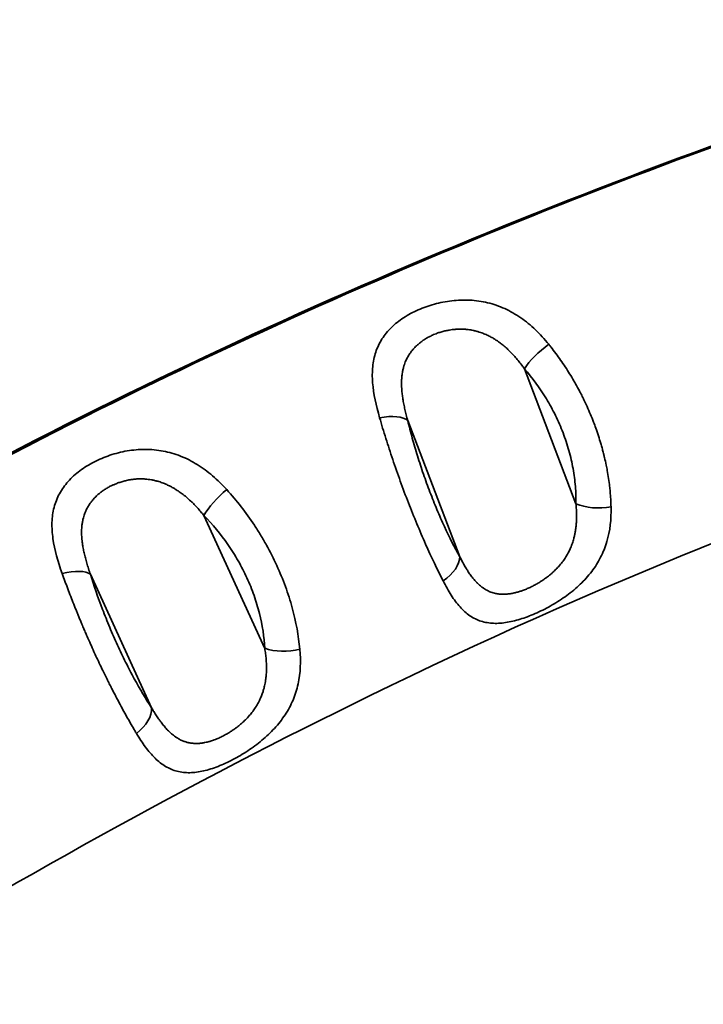
# Model space of a CAD drawing. Units: millimetres. Extents: x -41 to 39302, y 5 to 9585.
# Drawn here: x 871 to 975, y 4129 to 4279 of the extents above; entities that cross this region are included whole.
import ezdxf

# ---------------------------------------------------------------- set-up
doc = ezdxf.new("R2010")
doc.units = ezdxf.units.MM
doc.layers.add('MD_Visible', color=7, linetype='Continuous', lineweight=50)
doc.layers.add('MD_Visible Narrow', color=7, linetype='Continuous', lineweight=35)
doc.styles.get("Standard").update_dxf_attribs({"font": 'Square-721-BT.ttf'})
doc.dimstyles.new('asd', dxfattribs={"dimtxt": 300, "dimasz": 200, "dimexe": 1.25, "dimexo": 0.625, "dimgap": 80, "dimtad": 1, "dimdec": 0, "dimlfac": 0.1, "dimrnd": 5, "dimtxsty": 'Standard', "dimcen": 0, "dimse1": 1, "dimse2": 1, "dimclre": 6, "dimadec": 0, "dimazin": 0, "dimtfac": 1, "dimtdec": 0, "dimtix": 1, "dimtmove": 2, "dimatfit": 3, "dimfxl": 1, "dimarcsym": 0})

# ---------------------------------------------------------------- blocks, each defined once
blk = doc.blocks.new('*D19')
at = {"color": 0, "lineweight": -2, "transparency": 16777216}
blk.add_line((773.38, 9154.8), (10639.12, 9154.8), dxfattribs=at)
at = {"color": 0, "transparency": 16777216}
for points in [[(773.38, 9188.13), (773.38, 9121.46), (573.38, 9154.8)], [(10639.12, 9188.13), (10639.12, 9121.46), (10839.12, 9154.8)]]:
    blk.add_solid(points, dxfattribs=at)
at = {"layer": 'Defpoints', "color": 0, "transparency": 16777216}
for p in [(10839.12, 9154.8), (10839.12, 5940.44), (573.38, 3945.27)]:
    blk.add_point(p, dxfattribs=at)
at = {"color": 0, "transparency": 16777216, "insert": (5706.25, 9388.42), "char_height": 300, "attachment_point": 5}
blk.add_mtext('1025', dxfattribs=at)
blk = doc.blocks.new('*D20')
at = {"color": 0, "lineweight": -2, "transparency": 16777216}
blk.add_line((389.79, 8846.55), (389.79, 204.75), dxfattribs=at)
at = {"color": 0, "transparency": 16777216}
for points in [[(356.46, 8846.55), (423.12, 8846.55), (389.79, 9046.55)], [(356.46, 204.75), (423.12, 204.75), (389.79, 4.75)]]:
    blk.add_solid(points, dxfattribs=at)
at = {"layer": 'Defpoints', "color": 0, "transparency": 16777216}
for p in [(4118.02, 9046.55), (389.79, 4.75), (7581.68, 4.75)]:
    blk.add_point(p, dxfattribs=at)
at = {"color": 0, "transparency": 16777216, "insert": (155.96, 4525.65), "char_height": 300, "attachment_point": 5, "rotation": 90}
blk.add_mtext('905', dxfattribs=at)

msp = doc.modelspace()

# ---------------------------------------------------------------- linework, layer by layer
at = {"layer": 'MD_Visible'}
msp.add_open_spline([(580.69, 3973.91), (601.18, 3999.17), (622.66, 4023.62), (666.88, 4068.87), (689.54, 4089.78), (734.45, 4126.87), (756.53, 4143.41), (802.97, 4175.25), (827.49, 4190.41), (877.14, 4217.68), (902.29, 4229.87), (953.39, 4251.76), (979.38, 4261.52), (1012.45, 4272.48), (1019.26, 4274.66), (1026.09, 4276.78)], degree=3, knots=[0, 0, 0, 0, 9.892857, 9.892857, 19.27534, 19.27534, 27.715624, 27.715624, 36.545132, 36.545132, 45.145142, 45.145142, 53.696725, 53.696725, 55.904908, 55.904908, 55.904908, 55.904908], dxfattribs=at)
for points in [[(960.69, 4200.62), (960.69, 4200.62), (960.69, 4200.62), (960.69, 4200.62)], [(937.82, 4190.32), (937.82, 4190.32), (937.82, 4190.32), (937.82, 4190.32)], [(913.57, 4178.63), (913.57, 4178.63), (913.57, 4178.63), (913.57, 4178.63)], [(907.55, 4175.61), (907.55, 4175.61), (907.55, 4175.61), (907.55, 4175.61)], [(895.84, 4169.6), (895.84, 4169.6), (895.84, 4169.6), (895.84, 4169.6)]]:
    msp.add_open_spline(points, degree=3, dxfattribs=at)
at = {"layer": 'MD_Visible Narrow'}
for p, q in [((947.94, 4226.21), (955.79, 4205.65)), ((938.09, 4197.6), (930.18, 4218.31)), ((899.14, 4203.88), (908.41, 4183.64)), ((891.19, 4174.57), (881.86, 4194.93))]:
    msp.add_line(p, q, dxfattribs=at)
at = {"layer": 'MD_Visible Narrow', "extrusion": (0, 0, -1)}
for centre, major_axis, ratio, start_param, end_param in [((951.3, 4227.83), (-3.76, -3.3), 0.28606, 0.767871, 1.904618), ((902.39, 4205.78), (-3.57, -3.51), 0.270729, 0.754765, 1.893947)]:
    msp.add_ellipse(centre, major_axis=major_axis, ratio=ratio, start_param=start_param, end_param=end_param, dxfattribs=at)
at = {"layer": 'MD_Visible Narrow'}
for centre, major_axis, ratio, start_param, end_param in [((925.61, 4216.69), (4.86, 1.17), 0.392336, 0.264369, 1.418488), ((959.15, 4207.28), (-5, 0.1), 0.452814, 0.842779, 1.987211), ((933.52, 4195.98), (-4.36, -2.45), 0.567151, 1.724791, 2.84546), ((877.4, 4193.04), (4.78, 1.47), 0.374695, 0.268989, 1.420758), ((911.66, 4185.54), (-4.99, -0.25), 0.463715, 0.839645, 1.979497), ((886.73, 4172.68), (-4.18, -2.74), 0.572844, 1.713812, 2.836264)]:
    msp.add_ellipse(centre, major_axis=major_axis, ratio=ratio, start_param=start_param, end_param=end_param, dxfattribs=at)
for points, knots in [([(1026.66, 4276.86), (976.1, 4261.19), (877.63, 4222.34), (762.07, 4150.22), (666.15, 4070.68), (608.71, 4007.46), (581.78, 3974.28)], [0.0158731, 0.0158731, 0.0158731, 0.0158731, 0.2772266, 0.5607151, 0.7831558, 0.9845997, 0.9845997, 0.9845997, 0.9845997]), ([(951.64, 4229.93), (951.01, 4230.72), (950.33, 4231.45), (948.91, 4232.81), (948.17, 4233.42), (947.01, 4234.23), (946.61, 4234.48), (945.79, 4234.95), (945.37, 4235.16), (944.1, 4235.74), (943.24, 4236.03), (941.9, 4236.36), (941.45, 4236.44), (940.53, 4236.57), (940.08, 4236.62), (938.71, 4236.69), (937.8, 4236.66), (936.44, 4236.5), (935.99, 4236.43), (935.1, 4236.26), (934.66, 4236.16), (933.81, 4235.92), (933.39, 4235.79), (932.56, 4235.5), (932.15, 4235.34), (930.96, 4234.81), (930.23, 4234.41), (929.21, 4233.74), (928.88, 4233.51), (928.26, 4233.01), (927.96, 4232.75), (927.13, 4231.94), (926.66, 4231.36), (926.06, 4230.43), (925.88, 4230.11), (925.56, 4229.43), (925.42, 4229.09), (925.07, 4228.03), (924.92, 4227.29), (924.81, 4226.13), (924.79, 4225.74), (924.78, 4224.93), (924.8, 4224.51), (924.97, 4222.39), (925.36, 4220.63), (925.9, 4218.75)], [0, 0, 0, 0, 0.0625, 0.0625, 0.125, 0.125, 0.15625, 0.15625, 0.1875, 0.1875, 0.25, 0.25, 0.28125, 0.28125, 0.3125, 0.3125, 0.375, 0.375, 0.40625, 0.40625, 0.4375, 0.4375, 0.46875, 0.46875, 0.5, 0.5, 0.5625, 0.5625, 0.59375, 0.59375, 0.625, 0.625, 0.6875, 0.6875, 0.71875, 0.71875, 0.75, 0.75, 0.8125, 0.8125, 0.84375, 0.84375, 0.875, 0.875, 1, 1, 1, 1]), ([(930.18, 4218.31), (930.1, 4218.61), (930.02, 4218.9), (929.95, 4219.19), (929.88, 4219.47), (929.81, 4219.75), (929.69, 4220.29), (929.63, 4220.56), (929.53, 4221.08), (929.48, 4221.34), (929.4, 4221.84), (929.37, 4222.09), (929.33, 4222.45), (929.31, 4222.56), (929.29, 4222.85), (929.27, 4223.02), (929.25, 4223.35), (929.25, 4223.51), (929.24, 4223.67), (929.24, 4223.68), (929.24, 4223.69), (929.24, 4223.95), (929.24, 4224.2), (929.25, 4224.51), (929.25, 4224.58), (929.27, 4224.87), (929.29, 4225.09), (929.32, 4225.3), (929.35, 4225.51), (929.38, 4225.72), (929.46, 4226.09), (929.5, 4226.25), (929.58, 4226.56), (929.62, 4226.7), (929.71, 4226.98), (929.76, 4227.11), (929.81, 4227.24), (929.9, 4227.46), (930, 4227.67), (930.13, 4227.91), (930.15, 4227.95), (930.18, 4227.99), (930.27, 4228.17), (930.38, 4228.34), (930.6, 4228.67), (930.72, 4228.83), (930.84, 4228.98), (930.94, 4229.1), (931.04, 4229.22), (931.22, 4229.42), (931.3, 4229.5), (931.46, 4229.66), (931.55, 4229.74), (931.67, 4229.85), (931.71, 4229.89), (931.75, 4229.92), (931.9, 4230.05), (932.06, 4230.18), (932.29, 4230.35), (932.35, 4230.4), (932.58, 4230.56), (932.74, 4230.67), (933.07, 4230.87), (933.24, 4230.97), (933.59, 4231.15), (933.76, 4231.23), (934.06, 4231.37), (934.18, 4231.42), (934.3, 4231.47), (934.43, 4231.52), (934.55, 4231.57), (934.71, 4231.63), (934.74, 4231.64), (934.78, 4231.65), (934.97, 4231.72), (935.17, 4231.78), (935.37, 4231.84), (935.46, 4231.86), (935.56, 4231.89), (935.86, 4231.97), (936.06, 4232.01), (936.37, 4232.07), (936.46, 4232.09), (936.55, 4232.1), (936.68, 4232.12), (936.8, 4232.14), (936.92, 4232.16), (937.05, 4232.17), (937.17, 4232.19), (937.36, 4232.2), (937.42, 4232.21), (937.49, 4232.21), (937.7, 4232.23), (937.92, 4232.24), (938.36, 4232.24), (938.59, 4232.23), (939, 4232.21), (939.19, 4232.19), (939.64, 4232.13), (939.89, 4232.09), (940.21, 4232.02), (940.27, 4232.01), (940.33, 4232), (940.51, 4231.96), (940.68, 4231.91), (941, 4231.82), (941.14, 4231.78), (941.28, 4231.73), (941.5, 4231.65), (941.72, 4231.57), (941.94, 4231.48), (942.16, 4231.38), (942.38, 4231.28), (942.77, 4231.08), (942.94, 4230.99), (943.25, 4230.81), (943.38, 4230.73), (943.65, 4230.56), (943.79, 4230.47), (943.95, 4230.36), (943.97, 4230.34), (944, 4230.32), (944.19, 4230.18), (944.38, 4230.04), (944.66, 4229.82), (944.75, 4229.74), (944.85, 4229.66), (945.05, 4229.49), (945.25, 4229.31), (945.44, 4229.13), (945.64, 4228.94), (945.84, 4228.74), (946.18, 4228.39), (946.32, 4228.24), (946.46, 4228.08), (946.64, 4227.87), (946.82, 4227.66), (947.18, 4227.22), (947.36, 4226.99), (947.68, 4226.58), (947.81, 4226.4), (947.94, 4226.21)], [0, 0, 0, 0, 0.02383, 0.02383, 0.02383, 0.0472321, 0.0472321, 0.0700163, 0.0700163, 0.0924517, 0.0924517, 0.114379, 0.114379, 0.125, 0.125, 0.140625, 0.140625, 0.1552435, 0.1552435, 0.15625, 0.15625, 0.15625, 0.1804341, 0.1804341, 0.1875, 0.1875, 0.2098378, 0.2098378, 0.2098378, 0.2316211, 0.2316211, 0.25, 0.25, 0.2660354, 0.2660354, 0.28125, 0.28125, 0.28125, 0.3073777, 0.3073777, 0.3125, 0.3125, 0.3125, 0.3353012, 0.3353012, 0.3575682, 0.3575682, 0.3575682, 0.375, 0.375, 0.3877509, 0.3877509, 0.4004392, 0.4004392, 0.40625, 0.40625, 0.40625, 0.4283123, 0.4283123, 0.4375, 0.4375, 0.4586213, 0.4586213, 0.4795197, 0.4795197, 0.5, 0.5, 0.5137069, 0.5137069, 0.5137069, 0.527437, 0.527437, 0.53125, 0.53125, 0.53125, 0.5524384, 0.5524384, 0.5524384, 0.5625, 0.5625, 0.5842612, 0.5842612, 0.59375, 0.59375, 0.59375, 0.6062641, 0.6062641, 0.6062641, 0.6187966, 0.6187966, 0.625, 0.625, 0.625, 0.6466648, 0.6466648, 0.6688372, 0.6688372, 0.6875, 0.6875, 0.7129866, 0.7129866, 0.71875, 0.71875, 0.71875, 0.7361583, 0.7361583, 0.75, 0.75, 0.75, 0.7722257, 0.7722257, 0.7722257, 0.794996, 0.794996, 0.8125, 0.8125, 0.8266413, 0.8266413, 0.841021, 0.841021, 0.84375, 0.84375, 0.84375, 0.8644456, 0.8644456, 0.875, 0.875, 0.875, 0.8975495, 0.8975495, 0.8975495, 0.9206409, 0.9206409, 0.9375, 0.9375, 0.9375, 0.959726, 0.959726, 0.9824849, 0.9824849, 1, 1, 1, 1]), ([(961.13, 4205.17), (961.12, 4205.56), (961.11, 4205.95), (961.06, 4206.74), (961.03, 4207.13), (960.97, 4207.79), (960.94, 4208.05), (960.87, 4208.71), (960.81, 4209.1), (960.69, 4209.9), (960.63, 4210.3), (960.51, 4210.97), (960.45, 4211.25), (960.32, 4211.92), (960.23, 4212.31), (960.1, 4212.85), (960.06, 4213.01), (959.97, 4213.38), (959.91, 4213.6), (959.8, 4214.04), (959.73, 4214.26), (959.64, 4214.6), (959.61, 4214.71), (959.58, 4214.82), (959.46, 4215.21), (959.34, 4215.61), (959.08, 4216.39), (958.95, 4216.79), (958.7, 4217.48), (958.59, 4217.78), (958.32, 4218.48), (958.16, 4218.87), (957.83, 4219.66), (957.66, 4220.05), (957.49, 4220.44), (957.36, 4220.72), (957.23, 4220.99), (956.98, 4221.51), (956.87, 4221.75), (956.63, 4222.23), (956.51, 4222.47), (956.36, 4222.75), (956.34, 4222.79), (956.13, 4223.2), (955.93, 4223.55), (955.65, 4224.05), (955.56, 4224.21), (955.26, 4224.72), (955.05, 4225.08), (954.61, 4225.79), (954.39, 4226.14), (954.16, 4226.49), (953.93, 4226.84), (953.69, 4227.19), (953.21, 4227.87), (952.97, 4228.21), (952.47, 4228.88), (952.22, 4229.21), (951.86, 4229.67), (951.75, 4229.8), (951.64, 4229.93)], [0, 0, 0, 0, 0.047237, 0.047237, 0.094493, 0.094493, 0.125, 0.125, 0.171744, 0.171744, 0.218069, 0.218069, 0.25, 0.25, 0.294688, 0.294688, 0.3125, 0.3125, 0.337453, 0.337453, 0.362355, 0.362355, 0.375, 0.375, 0.375, 0.419876, 0.419876, 0.46521, 0.46521, 0.5, 0.5, 0.546031, 0.546031, 0.59192, 0.59192, 0.59192, 0.625, 0.625, 0.653583, 0.653583, 0.682162, 0.682162, 0.6875, 0.6875, 0.730736, 0.730736, 0.75, 0.75, 0.795395, 0.795395, 0.841301, 0.841301, 0.841301, 0.887769, 0.887769, 0.934399, 0.934399, 0.981085, 0.981085, 1, 1, 1, 1]), ([(947.94, 4226.21), (949.17, 4224.81), (950.29, 4223.29), (951.53, 4221.23), (951.77, 4220.81), (952.23, 4219.96), (952.46, 4219.53), (953.09, 4218.23), (953.48, 4217.35), (954.16, 4215.56), (954.46, 4214.66), (954.85, 4213.28), (954.96, 4212.82), (955.18, 4211.9), (955.27, 4211.45), (955.52, 4210.09), (955.63, 4209.19), (955.78, 4207.41), (955.81, 4206.52), (955.79, 4205.65)], [0, 0, 0, 0, 0.25, 0.25, 0.3125, 0.3125, 0.375, 0.375, 0.5, 0.5, 0.625, 0.625, 0.6875, 0.6875, 0.75, 0.75, 0.875, 0.875, 1, 1, 1, 1]), ([(925.9, 4218.75), (926.19, 4217.72), (926.51, 4216.66), (927.18, 4214.54), (927.53, 4213.46), (928.08, 4211.84), (928.27, 4211.29), (928.65, 4210.19), (928.85, 4209.64), (929.45, 4207.99), (929.86, 4206.89), (930.7, 4204.74), (931.13, 4203.67), (931.78, 4202.09), (932.01, 4201.56), (932.45, 4200.52), (932.68, 4200.01), (933.79, 4197.51), (934.68, 4195.64), (935.56, 4193.91)], [0, 0, 0, 0, 0.125, 0.125, 0.25, 0.25, 0.3125, 0.3125, 0.375, 0.375, 0.5, 0.5, 0.625, 0.625, 0.6875, 0.6875, 0.75, 0.75, 1, 1, 1, 1]), ([(938.09, 4197.6), (937.3, 4199.01), (936.52, 4200.54), (935.57, 4202.61), (935.38, 4203.03), (935, 4203.89), (934.81, 4204.33), (934.26, 4205.64), (933.91, 4206.53), (933.22, 4208.33), (932.89, 4209.24), (932.41, 4210.63), (932.26, 4211.09), (931.96, 4212.01), (931.81, 4212.47), (931.38, 4213.84), (931.12, 4214.75), (930.63, 4216.54), (930.4, 4217.44), (930.18, 4218.31)], [0, 0, 0, 0, 0.25, 0.25, 0.3125, 0.3125, 0.375, 0.375, 0.5, 0.5, 0.625, 0.625, 0.6875, 0.6875, 0.75, 0.75, 0.875, 0.875, 1, 1, 1, 1]), ([(1026.41, 4217.32), (991.02, 4206.24), (958.28, 4192.98), (897.31, 4163.2), (869.49, 4147.93), (805.69, 4108.23), (768.8, 4081.49), (711.12, 4030.05), (693.96, 4013.78), (664.88, 3983.66), (652.35, 3969.56), (640.1, 3954.58)], [0.874383, 0.874383, 0.874383, 0.874383, 12.454535, 12.454535, 21.752009, 21.752009, 34.630922, 34.630922, 39.617661, 39.617661, 43.980545, 43.980545, 43.980545, 43.980545]), ([(902.62, 4207.8), (901.93, 4208.56), (901.22, 4209.26), (899.71, 4210.55), (898.94, 4211.12), (897.72, 4211.87), (897.31, 4212.11), (896.47, 4212.53), (896.04, 4212.73), (894.73, 4213.25), (893.84, 4213.5), (892.04, 4213.84), (891.1, 4213.93), (889.27, 4213.93), (888.36, 4213.85), (887.01, 4213.62), (886.56, 4213.53), (885.68, 4213.3), (885.25, 4213.18), (884.41, 4212.89), (883.99, 4212.73), (883.18, 4212.39), (882.78, 4212.2), (881.62, 4211.6), (880.91, 4211.16), (879.93, 4210.42), (879.61, 4210.16), (879.02, 4209.62), (878.74, 4209.34), (877.96, 4208.46), (877.52, 4207.85), (876.98, 4206.86), (876.82, 4206.52), (876.54, 4205.82), (876.42, 4205.46), (876.14, 4204.36), (876.04, 4203.61), (876, 4202.42), (876.01, 4202.02), (876.06, 4201.19), (876.1, 4200.77), (876.41, 4198.64), (876.91, 4196.88), (877.57, 4195.03)], [0, 0, 0, 0, 0.0625, 0.0625, 0.125, 0.125, 0.15625, 0.15625, 0.1875, 0.1875, 0.25, 0.25, 0.3125, 0.3125, 0.375, 0.375, 0.40625, 0.40625, 0.4375, 0.4375, 0.46875, 0.46875, 0.5, 0.5, 0.5625, 0.5625, 0.59375, 0.59375, 0.625, 0.625, 0.6875, 0.6875, 0.71875, 0.71875, 0.75, 0.75, 0.8125, 0.8125, 0.84375, 0.84375, 0.875, 0.875, 1, 1, 1, 1]), ([(881.86, 4194.93), (881.76, 4195.22), (881.67, 4195.5), (881.48, 4196.06), (881.4, 4196.34), (881.24, 4196.88), (881.16, 4197.14), (881.1, 4197.4), (881.03, 4197.66), (880.97, 4197.91), (880.91, 4198.16), (880.85, 4198.41), (880.8, 4198.65), (880.74, 4199.02), (880.72, 4199.15), (880.67, 4199.44), (880.64, 4199.62), (880.6, 4199.94), (880.58, 4200.1), (880.57, 4200.27), (880.57, 4200.28), (880.57, 4200.29), (880.54, 4200.54), (880.53, 4200.79), (880.52, 4201.04), (880.52, 4201.11), (880.52, 4201.18), (880.52, 4201.26), (880.52, 4201.48), (880.53, 4201.7), (880.55, 4202.13), (880.57, 4202.33), (880.63, 4202.72), (880.65, 4202.89), (880.69, 4203.06), (880.72, 4203.2), (880.75, 4203.35), (880.83, 4203.63), (880.87, 4203.77), (880.91, 4203.9), (880.99, 4204.13), (881.07, 4204.35), (881.19, 4204.61), (881.21, 4204.65), (881.23, 4204.69), (881.31, 4204.88), (881.41, 4205.05), (881.61, 4205.4), (881.71, 4205.56), (881.92, 4205.85), (882.01, 4205.98), (882.11, 4206.1), (882.18, 4206.19), (882.26, 4206.28), (882.41, 4206.44), (882.48, 4206.53), (882.56, 4206.61), (882.6, 4206.65), (882.64, 4206.69), (882.83, 4206.88), (882.98, 4207.01), (883.2, 4207.2), (883.26, 4207.25), (883.48, 4207.43), (883.63, 4207.54), (883.95, 4207.76), (884.12, 4207.87), (884.45, 4208.07), (884.62, 4208.17), (884.93, 4208.33), (885.07, 4208.4), (885.34, 4208.53), (885.48, 4208.59), (885.81, 4208.73), (886, 4208.8), (886.2, 4208.87), (886.29, 4208.9), (886.38, 4208.93), (886.48, 4208.96), (886.68, 4209.03), (886.88, 4209.09), (887.18, 4209.16), (887.28, 4209.18), (887.37, 4209.2), (887.49, 4209.23), (887.61, 4209.25), (887.85, 4209.3), (887.97, 4209.32), (888.16, 4209.35), (888.23, 4209.35), (888.3, 4209.36), (888.52, 4209.39), (888.74, 4209.41), (889.18, 4209.44), (889.41, 4209.44), (889.82, 4209.44), (890.01, 4209.43), (890.36, 4209.4), (890.52, 4209.39), (890.83, 4209.35), (890.99, 4209.32), (891.31, 4209.27), (891.48, 4209.24), (891.64, 4209.2), (891.8, 4209.16), (891.96, 4209.12), (892.35, 4209.01), (892.58, 4208.93), (892.81, 4208.85), (893.04, 4208.77), (893.27, 4208.67), (893.67, 4208.49), (893.84, 4208.41), (894.16, 4208.25), (894.3, 4208.17), (894.59, 4208.01), (894.73, 4207.92), (894.9, 4207.82), (894.92, 4207.81), (894.94, 4207.79), (895.14, 4207.67), (895.34, 4207.53), (895.63, 4207.32), (895.73, 4207.25), (896.05, 4207.01), (896.27, 4206.83), (896.7, 4206.47), (896.92, 4206.27), (897.27, 4205.94), (897.4, 4205.81), (897.54, 4205.68), (897.73, 4205.48), (897.93, 4205.28), (898.31, 4204.86), (898.5, 4204.65), (898.84, 4204.25), (898.99, 4204.07), (899.14, 4203.88)], [0, 0, 0, 0, 0.023703, 0.023703, 0.046974, 0.046974, 0.069623, 0.069623, 0.069623, 0.091923, 0.091923, 0.091923, 0.11371, 0.11371, 0.125, 0.125, 0.140625, 0.140625, 0.155266, 0.155266, 0.15625, 0.15625, 0.15625, 0.180289, 0.180289, 0.180289, 0.1875, 0.1875, 0.1875, 0.209682, 0.209682, 0.23131, 0.23131, 0.25, 0.25, 0.25, 0.265625, 0.265625, 0.28125, 0.28125, 0.28125, 0.307203, 0.307203, 0.3125, 0.3125, 0.3125, 0.335152, 0.335152, 0.357271, 0.357271, 0.375, 0.375, 0.375, 0.38741, 0.38741, 0.399763, 0.399763, 0.399763, 0.40625, 0.40625, 0.42825, 0.42825, 0.4375, 0.4375, 0.458518, 0.458518, 0.479307, 0.479307, 0.5, 0.5, 0.515625, 0.515625, 0.53125, 0.53125, 0.552459, 0.552459, 0.552459, 0.5625, 0.5625, 0.5625, 0.584248, 0.584248, 0.59375, 0.59375, 0.59375, 0.605927, 0.605927, 0.61813, 0.61813, 0.625, 0.625, 0.625, 0.646816, 0.646816, 0.669146, 0.669146, 0.6875, 0.6875, 0.703125, 0.703125, 0.718292, 0.718292, 0.734146, 0.734146, 0.734146, 0.75, 0.75, 0.772366, 0.772366, 0.772366, 0.795275, 0.795275, 0.8125, 0.8125, 0.826975, 0.826975, 0.84171, 0.84171, 0.84375, 0.84375, 0.84375, 0.864585, 0.864585, 0.875, 0.875, 0.898463, 0.898463, 0.922434, 0.922434, 0.9375, 0.9375, 0.9375, 0.959512, 0.959512, 0.98208, 0.98208, 1, 1, 1, 1]), ([(913.75, 4183.51), (913.56, 4185.57), (913.18, 4187.66), (912.44, 4190.34), (912.29, 4190.88), (911.94, 4191.96), (911.75, 4192.51), (911.16, 4194.13), (910.72, 4195.2), (909.75, 4197.31), (909.23, 4198.35), (908.37, 4199.89), (908.08, 4200.41), (907.46, 4201.41), (907.15, 4201.91), (905.54, 4204.34), (904.14, 4206.14), (902.62, 4207.8)], [0, 0, 0, 0, 0.25, 0.25, 0.3125, 0.3125, 0.375, 0.375, 0.5, 0.5, 0.625, 0.625, 0.6875, 0.6875, 0.75, 0.75, 1, 1, 1, 1]), ([(955.79, 4205.65), (955.82, 4205.36), (955.84, 4205.08), (955.87, 4204.52), (955.88, 4204.25), (955.88, 4203.72), (955.88, 4203.46), (955.86, 4202.95), (955.84, 4202.69), (955.8, 4202.21), (955.77, 4201.97), (955.72, 4201.6), (955.7, 4201.48), (955.68, 4201.36), (955.65, 4201.19), (955.62, 4201.02), (955.54, 4200.69), (955.5, 4200.53), (955.4, 4200.12), (955.32, 4199.88), (955.22, 4199.57), (955.19, 4199.5), (955.17, 4199.44), (955.09, 4199.22), (955, 4199.01), (954.91, 4198.8), (954.82, 4198.59), (954.72, 4198.4), (954.53, 4198.04), (954.44, 4197.88), (954.35, 4197.72), (954.28, 4197.61), (954.21, 4197.5), (954.07, 4197.28), (954, 4197.17), (953.92, 4197.07), (953.89, 4197.02), (953.85, 4196.97), (953.82, 4196.93), (953.67, 4196.71), (953.5, 4196.51), (953.3, 4196.27), (953.27, 4196.23), (953.23, 4196.19), (953.08, 4196.02), (952.93, 4195.86), (952.61, 4195.54), (952.45, 4195.38), (952.16, 4195.12), (952.03, 4195), (951.9, 4194.89), (951.8, 4194.81), (951.71, 4194.73), (951.51, 4194.58), (951.41, 4194.5), (951.26, 4194.39), (951.21, 4194.35), (950.98, 4194.18), (950.8, 4194.06), (950.62, 4193.94), (950.54, 4193.89), (950.47, 4193.84), (950.4, 4193.8), (950.22, 4193.69), (950.05, 4193.58), (949.87, 4193.48), (949.69, 4193.38), (949.52, 4193.28), (949.17, 4193.1), (948.99, 4193.01), (948.62, 4192.84), (948.43, 4192.75), (948.05, 4192.59), (947.85, 4192.52), (947.51, 4192.39), (947.36, 4192.34), (947.02, 4192.24), (946.83, 4192.18), (946.57, 4192.12), (946.49, 4192.1), (946.3, 4192.06), (946.2, 4192.03), (946.09, 4192.01), (945.99, 4191.99), (945.88, 4191.98), (945.73, 4191.95), (945.67, 4191.95), (945.62, 4191.94), (945.43, 4191.92), (945.25, 4191.9), (944.88, 4191.88), (944.7, 4191.88), (944.38, 4191.89), (944.24, 4191.9), (943.9, 4191.94), (943.7, 4191.97), (943.46, 4192.02), (943.42, 4192.03), (943.38, 4192.04), (943.26, 4192.07), (943.14, 4192.11), (942.91, 4192.18), (942.8, 4192.23), (942.68, 4192.27), (942.52, 4192.34), (942.36, 4192.42), (942.05, 4192.59), (941.89, 4192.68), (941.62, 4192.87), (941.5, 4192.95), (941.29, 4193.11), (941.2, 4193.19), (941.02, 4193.35), (940.93, 4193.44), (940.82, 4193.54), (940.8, 4193.56), (940.77, 4193.58), (940.65, 4193.71), (940.52, 4193.85), (940.33, 4194.07), (940.26, 4194.14), (940.2, 4194.22), (940.06, 4194.38), (939.93, 4194.55), (939.66, 4194.91), (939.53, 4195.1), (939.3, 4195.45), (939.21, 4195.6), (938.99, 4195.96), (938.87, 4196.16), (938.63, 4196.58), (938.51, 4196.8), (938.29, 4197.21), (938.19, 4197.41), (938.09, 4197.6)], [0, 0, 0, 0, 0.0236502, 0.0236502, 0.0468777, 0.0468777, 0.069492, 0.069492, 0.0917612, 0.0917612, 0.1135226, 0.1135226, 0.125, 0.125, 0.125, 0.140625, 0.140625, 0.15625, 0.15625, 0.1804331, 0.1804331, 0.1875, 0.1875, 0.1875, 0.20992, 0.20992, 0.20992, 0.231788, 0.231788, 0.25, 0.25, 0.25, 0.2628752, 0.2628752, 0.2756211, 0.2756211, 0.2756211, 0.28125, 0.28125, 0.28125, 0.3074121, 0.3074121, 0.3125, 0.3125, 0.3125, 0.3353544, 0.3353544, 0.3576722, 0.3576722, 0.375, 0.375, 0.375, 0.3874223, 0.3874223, 0.3998094, 0.3998094, 0.40625, 0.40625, 0.4286024, 0.4286024, 0.4286024, 0.4375, 0.4375, 0.4375, 0.4586607, 0.4586607, 0.4586607, 0.4795672, 0.4795672, 0.5, 0.5, 0.5221499, 0.5221499, 0.5445625, 0.5445625, 0.5625, 0.5625, 0.5843002, 0.5843002, 0.59375, 0.59375, 0.6060735, 0.6060735, 0.6060735, 0.6184131, 0.6184131, 0.625, 0.625, 0.625, 0.6471496, 0.6471496, 0.669803, 0.669803, 0.6875, 0.6875, 0.7135275, 0.7135275, 0.71875, 0.71875, 0.71875, 0.734375, 0.734375, 0.75, 0.75, 0.75, 0.772317, 0.772317, 0.7951762, 0.7951762, 0.8125, 0.8125, 0.8263589, 0.8263589, 0.8404429, 0.8404429, 0.84375, 0.84375, 0.84375, 0.8641647, 0.8641647, 0.875, 0.875, 0.875, 0.8973552, 0.8973552, 0.9202492, 0.9202492, 0.9375, 0.9375, 0.9590335, 0.9590335, 0.9811341, 0.9811341, 1, 1, 1, 1]), ([(935.56, 4193.91), (935.96, 4193.14), (936.37, 4192.41), (937.22, 4191.07), (937.67, 4190.48), (938.38, 4189.69), (938.62, 4189.44), (939.12, 4189), (939.38, 4188.79), (940.18, 4188.24), (940.75, 4187.97), (941.65, 4187.68), (941.96, 4187.61), (942.6, 4187.5), (942.92, 4187.47), (943.92, 4187.43), (944.61, 4187.49), (945.69, 4187.67), (946.07, 4187.75), (946.81, 4187.94), (947.18, 4188.05), (948.32, 4188.41), (949.08, 4188.71), (950.65, 4189.42), (951.41, 4189.81), (952.55, 4190.47), (952.93, 4190.7), (953.67, 4191.18), (954.04, 4191.44), (955.12, 4192.23), (955.8, 4192.79), (956.75, 4193.69), (957.05, 4194), (957.64, 4194.65), (957.92, 4194.99), (958.71, 4196.02), (959.16, 4196.74), (959.74, 4197.88), (959.92, 4198.26), (960.23, 4199.06), (960.37, 4199.47), (960.99, 4201.55), (961.18, 4203.3), (961.13, 4205.17)], [0, 0, 0, 0, 0.0625, 0.0625, 0.125, 0.125, 0.15625, 0.15625, 0.1875, 0.1875, 0.25, 0.25, 0.28125, 0.28125, 0.3125, 0.3125, 0.375, 0.375, 0.40625, 0.40625, 0.4375, 0.4375, 0.5, 0.5, 0.5625, 0.5625, 0.59375, 0.59375, 0.625, 0.625, 0.6875, 0.6875, 0.71875, 0.71875, 0.75, 0.75, 0.8125, 0.8125, 0.84375, 0.84375, 0.875, 0.875, 1, 1, 1, 1]), ([(899.14, 4203.88), (900.47, 4202.53), (901.69, 4201.05), (903.08, 4199.05), (903.35, 4198.64), (903.87, 4197.81), (904.12, 4197.39), (904.85, 4196.11), (905.29, 4195.24), (906.1, 4193.49), (906.46, 4192.59), (906.94, 4191.23), (907.09, 4190.78), (907.36, 4189.87), (907.49, 4189.42), (908.06, 4187.16), (908.33, 4185.39), (908.41, 4183.64)], [0, 0, 0, 0, 0.25, 0.25, 0.3125, 0.3125, 0.375, 0.375, 0.5, 0.5, 0.625, 0.625, 0.6875, 0.6875, 0.75, 0.75, 1, 1, 1, 1]), ([(877.57, 4195.03), (877.71, 4194.64), (877.85, 4194.26), (878.13, 4193.49), (878.27, 4193.1), (878.57, 4192.32), (878.71, 4191.93), (879.02, 4191.15), (879.17, 4190.76), (879.48, 4189.98), (879.63, 4189.59), (879.86, 4189.04), (879.92, 4188.88), (880.15, 4188.34), (880.3, 4187.96), (880.53, 4187.42), (880.6, 4187.26), (880.76, 4186.89), (880.85, 4186.67), (881.03, 4186.24), (881.13, 4186.02), (881.27, 4185.69), (881.32, 4185.58), (881.54, 4185.08), (881.71, 4184.69), (882.06, 4183.91), (882.23, 4183.52), (882.41, 4183.14), (882.54, 4182.84), (882.68, 4182.55), (882.81, 4182.26), (882.99, 4181.88), (883.17, 4181.49), (883.53, 4180.73), (883.71, 4180.35), (884.03, 4179.7), (884.17, 4179.42), (884.42, 4178.9), (884.54, 4178.67), (884.65, 4178.44), (884.77, 4178.21), (884.88, 4177.98), (885.03, 4177.7), (885.05, 4177.65), (885.08, 4177.6), (885.26, 4177.25), (885.44, 4176.9), (885.69, 4176.41), (885.77, 4176.26), (885.84, 4176.12), (886.03, 4175.76), (886.22, 4175.42), (886.59, 4174.73), (886.77, 4174.38), (886.96, 4174.05), (887.14, 4173.71), (887.33, 4173.37), (887.7, 4172.71), (887.89, 4172.38), (888.26, 4171.74), (888.44, 4171.43), (888.71, 4170.98), (888.79, 4170.84), (888.88, 4170.7)], [0, 0, 0, 0, 0.046343, 0.046343, 0.092802, 0.092802, 0.139197, 0.139197, 0.185388, 0.185388, 0.23111, 0.23111, 0.25, 0.25, 0.294153, 0.294153, 0.3125, 0.3125, 0.337369, 0.337369, 0.362191, 0.362191, 0.375, 0.375, 0.420169, 0.420169, 0.465713, 0.465713, 0.465713, 0.5, 0.5, 0.5, 0.54567, 0.54567, 0.591081, 0.591081, 0.625, 0.625, 0.653187, 0.653187, 0.653187, 0.681362, 0.681362, 0.6875, 0.6875, 0.6875, 0.731342, 0.731342, 0.75, 0.75, 0.75, 0.795364, 0.795364, 0.841129, 0.841129, 0.841129, 0.887242, 0.887242, 0.93338, 0.93338, 0.979377, 0.979377, 1, 1, 1, 1]), ([(891.19, 4174.57), (890.3, 4175.93), (889.41, 4177.42), (888.32, 4179.43), (888.1, 4179.84), (887.66, 4180.68), (887.44, 4181.11), (886.8, 4182.39), (886.39, 4183.26), (885.58, 4185.03), (885.18, 4185.93), (884.61, 4187.3), (884.42, 4187.76), (884.06, 4188.67), (883.88, 4189.12), (883.02, 4191.39), (882.4, 4193.17), (881.86, 4194.93)], [0, 0, 0, 0, 0.25, 0.25, 0.3125, 0.3125, 0.375, 0.375, 0.5, 0.5, 0.625, 0.625, 0.6875, 0.6875, 0.75, 0.75, 1, 1, 1, 1]), ([(888.88, 4170.7), (889.32, 4169.95), (889.78, 4169.26), (890.72, 4167.99), (891.2, 4167.42), (891.96, 4166.68), (892.22, 4166.45), (892.75, 4166.03), (893.03, 4165.84), (893.87, 4165.34), (894.45, 4165.09), (895.37, 4164.86), (895.69, 4164.8), (896.34, 4164.73), (896.67, 4164.71), (897.67, 4164.73), (898.37, 4164.82), (899.45, 4165.07), (899.82, 4165.17), (900.56, 4165.4), (900.93, 4165.53), (902.05, 4165.97), (902.8, 4166.31), (904.33, 4167.12), (905.08, 4167.56), (906.18, 4168.29), (906.55, 4168.55), (907.27, 4169.08), (907.62, 4169.36), (908.65, 4170.22), (909.29, 4170.82), (910.19, 4171.79), (910.47, 4172.13), (911.01, 4172.82), (911.27, 4173.17), (911.98, 4174.25), (912.38, 4175), (912.88, 4176.17), (913.03, 4176.57), (913.29, 4177.38), (913.4, 4177.8), (913.86, 4179.91), (913.92, 4181.66), (913.75, 4183.51)], [0, 0, 0, 0, 0.0625, 0.0625, 0.125, 0.125, 0.15625, 0.15625, 0.1875, 0.1875, 0.25, 0.25, 0.28125, 0.28125, 0.3125, 0.3125, 0.375, 0.375, 0.40625, 0.40625, 0.4375, 0.4375, 0.5, 0.5, 0.5625, 0.5625, 0.59375, 0.59375, 0.625, 0.625, 0.6875, 0.6875, 0.71875, 0.71875, 0.75, 0.75, 0.8125, 0.8125, 0.84375, 0.84375, 0.875, 0.875, 1, 1, 1, 1]), ([(908.41, 4183.64), (908.46, 4183.36), (908.5, 4183.07), (908.57, 4182.52), (908.6, 4182.25), (908.62, 4181.98), (908.64, 4181.72), (908.66, 4181.46), (908.67, 4181.2), (908.67, 4180.94), (908.68, 4180.69), (908.67, 4180.2), (908.66, 4179.96), (908.63, 4179.59), (908.62, 4179.46), (908.61, 4179.34), (908.59, 4179.16), (908.57, 4179), (908.52, 4178.67), (908.5, 4178.51), (908.47, 4178.35), (908.47, 4178.34), (908.46, 4178.33), (908.42, 4178.08), (908.36, 4177.83), (908.28, 4177.52), (908.26, 4177.45), (908.24, 4177.37), (908.18, 4177.15), (908.11, 4176.94), (907.95, 4176.51), (907.87, 4176.31), (907.78, 4176.11), (907.71, 4175.93), (907.63, 4175.76), (907.48, 4175.47), (907.42, 4175.35), (907.29, 4175.12), (907.22, 4175), (907.13, 4174.85), (907.1, 4174.81), (907.08, 4174.77), (906.93, 4174.54), (906.79, 4174.33), (906.6, 4174.07), (906.57, 4174.03), (906.54, 4173.99), (906.4, 4173.81), (906.26, 4173.63), (905.96, 4173.29), (905.82, 4173.13), (905.66, 4172.97), (905.54, 4172.84), (905.42, 4172.72), (905.2, 4172.51), (905.11, 4172.43), (904.93, 4172.26), (904.83, 4172.18), (904.69, 4172.06), (904.64, 4172.01), (904.41, 4171.83), (904.24, 4171.69), (903.99, 4171.51), (903.92, 4171.45), (903.68, 4171.28), (903.51, 4171.16), (903.17, 4170.94), (903, 4170.83), (902.83, 4170.73), (902.66, 4170.63), (902.48, 4170.53), (902.11, 4170.33), (901.91, 4170.23), (901.52, 4170.04), (901.32, 4169.95), (900.99, 4169.81), (900.85, 4169.76), (900.54, 4169.64), (900.35, 4169.58), (900.09, 4169.5), (900.01, 4169.48), (899.93, 4169.46), (899.83, 4169.43), (899.72, 4169.4), (899.52, 4169.35), (899.41, 4169.33), (899.25, 4169.3), (899.2, 4169.29), (898.95, 4169.24), (898.77, 4169.22), (898.59, 4169.2), (898.41, 4169.18), (898.22, 4169.17), (897.9, 4169.17), (897.75, 4169.17), (897.41, 4169.19), (897.2, 4169.22), (896.96, 4169.26), (896.91, 4169.27), (896.87, 4169.28), (896.7, 4169.31), (896.53, 4169.36), (896.3, 4169.43), (896.22, 4169.45), (895.99, 4169.54), (895.82, 4169.61), (895.49, 4169.76), (895.33, 4169.85), (895.04, 4170.03), (894.92, 4170.1), (894.7, 4170.26), (894.6, 4170.33), (894.4, 4170.49), (894.3, 4170.57), (894.18, 4170.67), (894.16, 4170.69), (894.15, 4170.7), (894.01, 4170.83), (893.87, 4170.96), (893.66, 4171.17), (893.59, 4171.24), (893.37, 4171.48), (893.22, 4171.65), (892.92, 4172.01), (892.76, 4172.2), (892.52, 4172.53), (892.42, 4172.66), (892.19, 4172.98), (892.06, 4173.18), (891.93, 4173.38), (891.79, 4173.59), (891.66, 4173.8), (891.41, 4174.2), (891.3, 4174.39), (891.19, 4174.57)], [0, 0, 0, 0, 0.0236028, 0.0236028, 0.0467767, 0.0467767, 0.0467767, 0.0693299, 0.0693299, 0.0693299, 0.0915353, 0.0915353, 0.1132284, 0.1132284, 0.125, 0.125, 0.125, 0.140625, 0.140625, 0.1554447, 0.1554447, 0.15625, 0.15625, 0.15625, 0.1802954, 0.1802954, 0.1875, 0.1875, 0.1875, 0.2097451, 0.2097451, 0.231438, 0.231438, 0.231438, 0.25, 0.25, 0.2633209, 0.2633209, 0.2764931, 0.2764931, 0.28125, 0.28125, 0.28125, 0.3072634, 0.3072634, 0.3125, 0.3125, 0.3125, 0.3352121, 0.3352121, 0.3573888, 0.3573888, 0.3573888, 0.375, 0.375, 0.3872341, 0.3872341, 0.3994257, 0.3994257, 0.40625, 0.40625, 0.4284194, 0.4284194, 0.4375, 0.4375, 0.4585418, 0.4585418, 0.4793367, 0.4793367, 0.4793367, 0.5, 0.5, 0.5232076, 0.5232076, 0.5467639, 0.5467639, 0.5625, 0.5625, 0.5842553, 0.5842553, 0.59375, 0.59375, 0.59375, 0.6059094, 0.6059094, 0.6180919, 0.6180919, 0.625, 0.625, 0.6470598, 0.6470598, 0.6470598, 0.6696322, 0.6696322, 0.6875, 0.6875, 0.7134997, 0.7134997, 0.71875, 0.71875, 0.71875, 0.7406252, 0.7406252, 0.75, 0.75, 0.7723391, 0.7723391, 0.7952194, 0.7952194, 0.8125, 0.8125, 0.8266498, 0.8266498, 0.8410496, 0.8410496, 0.84375, 0.84375, 0.84375, 0.8643523, 0.8643523, 0.875, 0.875, 0.8984308, 0.8984308, 0.9223636, 0.9223636, 0.9375, 0.9375, 0.9592479, 0.9592479, 0.9592479, 0.981563, 0.981563, 1, 1, 1, 1])]:
    msp.add_open_spline(points, degree=3, knots=knots, dxfattribs=at)

# ---------------------------------------------------------------- dimensions: what is measured, and where the dimension line sits
dim = msp.add_linear_dim(base=(10839.12, 9154.8), p1=(573.38, 3945.27), p2=(10839.12, 5940.44), dimstyle='asd')
dim.commit()
dim.dimension.update_dxf_attribs({"geometry": '*D19', "text_midpoint": (5706.25, 9388.42)})
dim = msp.add_linear_dim(base=(389.79, 4.75), p1=(4118.02, 9046.55), p2=(7581.68, 4.75), angle=90, dimstyle='asd')
dim.commit()
dim.dimension.update_dxf_attribs({"geometry": '*D20', "text_midpoint": (155.96, 4525.65)})

doc.saveas('drawing.dxf')
